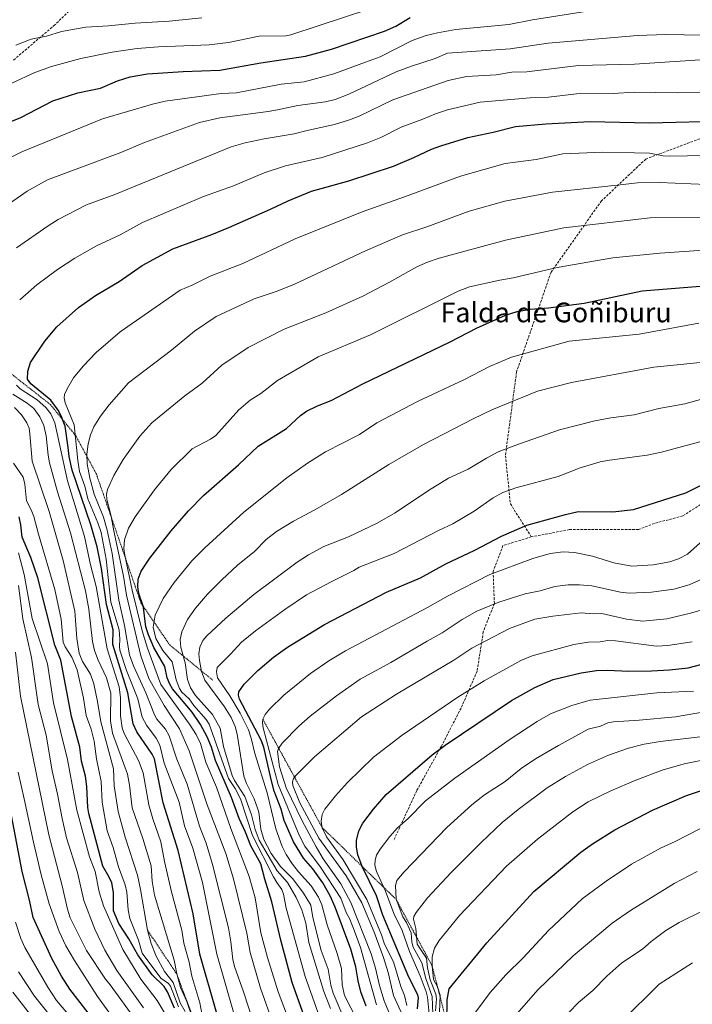
# Model space of a CAD drawing. Units: metres. Extents: x 647785 to 651233, y 4757785 to 4760173.
# Drawn here: x 649663 to 649936, y 4759370 to 4759770 of the extents above; entities that cross this region are included whole.
import ezdxf
from ezdxf.enums import TextEntityAlignment as Align

# ---------------------------------------------------------------- set-up
doc = ezdxf.new("R2010")
doc.units = ezdxf.units.M
doc.header["$MEASUREMENT"] = 0
doc.linetypes.add('TRAZOS', pattern=[0.75, 0.5, -0.25])
doc.linetypes.add('TRAZOSX2', pattern=[1.5, 1, -0.5])
for name, color, linetype, lineweight in [('Curva de nivel maestra', 36, 'Continuous', 30), ('Curva de nivel normal', 36, 'Continuous', 0), ('Escarpado lineal', 39, 'TRAZOS', 0), ('Senda', 19, 'TRAZOSX2', 0), ('Texto cartográfico', 19, 'Continuous', 0)]:
    doc.layers.add(name, color=color, linetype=linetype, lineweight=lineweight)
doc.styles.add('Arial', font='txt', dxfattribs={"height": 0.2})

# ---------------------------------------------------------------- blocks, each defined once
blk = doc.blocks.new('*U170')
at = {"layer": 'Curva de nivel normal', "color": 36, "linetype": 'Continuous', "lineweight": 0}
blk.add_polyline3d([(649907.08, 4759363.25, 1245), (649922.35, 4759378.37, 1245), (649935.92, 4759387.13, 1245)], dxfattribs=at)
blk = doc.blocks.new('*U174')
at = {"layer": 'Curva de nivel normal', "color": 36, "linetype": 'Continuous', "lineweight": 0}
blk.add_polyline3d([(649863.64, 4759365.33, 1235), (649873.28, 4759376.24, 1235), (649887.45, 4759389.94, 1235), (649903.31, 4759403.14, 1235), (649910.71, 4759408.32, 1235), (649928.52, 4759419.29, 1235), (649937.84, 4759424.2, 1235)], dxfattribs=at)
blk = doc.blocks.new('*U177')
at = {"layer": 'Curva de nivel normal', "color": 36, "linetype": 'Continuous', "lineweight": 0}
blk.add_polyline3d([(649830.43, 4759366.34, 1210), (649830.16, 4759373.36, 1210), (649827.54, 4759380.72, 1210), (649825.98, 4759387.03, 1210), (649822.52, 4759393.42, 1210), (649821.97, 4759395.51, 1210), (649821.6, 4759399.3, 1210), (649819.73, 4759403.48, 1210), (649818.24, 4759405.77, 1210), (649815.5, 4759412.88, 1210), (649815.35, 4759418.44, 1210), (649815.85, 4759420.51, 1210), (649818.82, 4759424.04, 1210), (649836.18, 4759442.09, 1210), (649846.29, 4759451.27, 1210), (649851.38, 4759455.3, 1210), (649859.86, 4759460.79, 1210), (649866.37, 4759466.04, 1210), (649872.16, 4759469.87, 1210), (649881.42, 4759475.41, 1210), (649893.56, 4759481.98, 1210), (649898.51, 4759483.19, 1210), (649901.52, 4759484.56, 1210), (649903.77, 4759485.01, 1210), (649914.3, 4759485.59, 1210), (649929.01, 4759487.03, 1210), (649955.7, 4759491.63, 1210)], dxfattribs=at)
blk = doc.blocks.new('*U178')
at = {"layer": 'Curva de nivel normal', "color": 36, "linetype": 'Continuous', "lineweight": 0}
blk.add_polyline3d([(649845.18, 4759363.51, 1230), (649853.72, 4759374.96, 1230), (649860.12, 4759382.17, 1230), (649867.13, 4759389.16, 1230), (649877.47, 4759400.2, 1230), (649891.03, 4759413.12, 1230), (649900.84, 4759420.26, 1230), (649911.11, 4759427.17, 1230), (649922.96, 4759433.64, 1230), (649928.86, 4759436.29, 1230), (649938.86, 4759441.5, 1230)], dxfattribs=at)
blk = doc.blocks.new('*U190')
at = {"layer": 'Curva de nivel normal', "color": 36, "linetype": 'Continuous', "lineweight": 0}
blk.add_polyline3d([(649833.2, 4759367.08, 1220), (649833.4, 4759373.9, 1220), (649832.34, 4759377.37, 1220), (649830.72, 4759380.31, 1220), (649830.15, 4759385.88, 1220), (649830.2, 4759389.47, 1220), (649831.13, 4759393.04, 1220), (649833.07, 4759396.16, 1220), (649841.31, 4759406.33, 1220), (649860.41, 4759426.31, 1220), (649872.9, 4759437.34, 1220), (649887.37, 4759448.44, 1220), (649893.55, 4759452.42, 1220), (649902.77, 4759456.98, 1220), (649912.85, 4759461.28, 1220), (649923.65, 4759465.38, 1220), (649932.53, 4759467.96, 1220), (649949.29, 4759471.23, 1220)], dxfattribs=at)
blk = doc.blocks.new('*U196')
at = {"layer": 'Curva de nivel normal', "color": 36, "linetype": 'Continuous', "lineweight": 0}
blk.add_polyline3d([(649831.56, 4759367.62, 1215), (649831.93, 4759372.43, 1215), (649831.72, 4759374.32, 1215), (649829.34, 4759380.2, 1215), (649828.28, 4759385.03, 1215), (649827.84, 4759388.93, 1215), (649824.14, 4759394.65, 1215), (649823.6, 4759401.05, 1215), (649822.66, 4759404.85, 1215), (649822.78, 4759405.87, 1215), (649823.65, 4759407.5, 1215), (649828.28, 4759413.43, 1215), (649837.92, 4759423.71, 1215), (649850.13, 4759435.97, 1215), (649858.65, 4759444.04, 1215), (649865.04, 4759449.41, 1215), (649876.88, 4759458.1, 1215), (649884.33, 4759462.8, 1215), (649893.21, 4759467.65, 1215), (649901.85, 4759471.43, 1215), (649909.86, 4759474.27, 1215), (649916.22, 4759475.91, 1215), (649922.75, 4759477.04, 1215), (649939.08, 4759478.92, 1215)], dxfattribs=at)
blk = doc.blocks.new('*U203')
at = {"layer": 'Curva de nivel normal', "color": 36, "linetype": 'Continuous', "lineweight": 0}
blk.add_polyline3d([(649774.92, 4759355.86, 1145), (649767.65, 4759375.31, 1145), (649763.31, 4759389.29, 1145), (649760.62, 4759399.2, 1145), (649758.26, 4759413.42, 1145), (649755.81, 4759422.13, 1145), (649748.38, 4759441.66, 1145), (649742.54, 4759458.39, 1145), (649738.32, 4759468.56, 1145), (649736.11, 4759476.18, 1145), (649734.28, 4759479.81, 1145), (649731.6, 4759484.01, 1145), (649719.98, 4759500.1, 1145), (649714.51, 4759514.9, 1145), (649712.38, 4759521.92, 1145), (649708.36, 4759538.51, 1145), (649705.36, 4759552.64, 1145), (649705.01, 4759555.33, 1145), (649705.3, 4759558.88, 1145), (649706.83, 4759563.61, 1145), (649709.54, 4759568.27, 1145), (649717.4, 4759579.18, 1145), (649724.16, 4759587.49, 1145), (649732.78, 4759595.85, 1145), (649740.18, 4759599.76, 1145), (649742.26, 4759601.23, 1145), (649751.72, 4759611.67, 1145), (649756.33, 4759615.67, 1145), (649760.66, 4759618.4, 1145), (649767.3, 4759623.58, 1145), (649783.95, 4759633.23, 1145), (649805.16, 4759642.11, 1145), (649840.68, 4759659.88, 1145), (649845.3, 4759661.63, 1145), (649857.6, 4759664.4, 1145), (649863.08, 4759665.26, 1145), (649880.92, 4759669.57, 1145), (649903.51, 4759673.45, 1145), (649922.69, 4759675.3, 1145), (649942.44, 4759676.76, 1145)], dxfattribs=at)
blk = doc.blocks.new('*U211')
at = {"layer": 'Curva de nivel normal', "color": 36, "linetype": 'Continuous', "lineweight": 0}
blk.add_polyline3d([(649885.73, 4759366.94, 1240), (649889.66, 4759370.95, 1240), (649895.39, 4759375.81, 1240), (649901.17, 4759381.61, 1240), (649907.26, 4759387.05, 1240), (649915.58, 4759392.57, 1240), (649919.1, 4759395.67, 1240), (649925.14, 4759400.26, 1240), (649930.5, 4759403.48, 1240), (649950.2, 4759413.2, 1240)], dxfattribs=at)
blk = doc.blocks.new('*U212')
at = {"layer": 'Curva de nivel normal', "color": 36, "linetype": 'Continuous', "lineweight": 0}
for points in [[(649736.69, 4759771, 1090), (649723.35, 4759769.58, 1090), (649709.57, 4759768.78, 1090), (649698.75, 4759767.65, 1090), (649689.49, 4759767.09, 1090), (649679.6, 4759765.4, 1090), (649673.58, 4759763.52, 1090), (649667.29, 4759762.22, 1090), (649661.07, 4759759.89, 1090)], [(649662.14, 4759540.35, 1090), (649663.97, 4759526.74, 1090), (649667.51, 4759511.06, 1090), (649670.21, 4759491.99, 1090), (649673.36, 4759479.6, 1090), (649675.86, 4759465.08, 1090), (649678.09, 4759455.54, 1090), (649679.89, 4759445.66, 1090), (649681.63, 4759437.9, 1090), (649686.13, 4759423.74, 1090), (649688.76, 4759412.41, 1090), (649693.14, 4759400.75, 1090), (649697.3, 4759392.2, 1090), (649702.06, 4759383.89, 1090), (649712.98, 4759368.73, 1090)]]:
    blk.add_polyline3d(points, dxfattribs=at)
blk = doc.blocks.new('*U216')
at = {"layer": 'Curva de nivel maestra', "color": 36, "linetype": 'Continuous', "lineweight": 30}
blk.add_polyline3d([(649803.44, 4759369.47, 1175), (649801.26, 4759375.25, 1175), (649800.08, 4759379.77, 1175), (649799.24, 4759385.46, 1175), (649797.15, 4759392.56, 1175), (649790.81, 4759409.73, 1175), (649788.75, 4759414.23, 1175), (649785.74, 4759419.59, 1175), (649781.72, 4759425.27, 1175), (649777.93, 4759429.56, 1175), (649773.9, 4759436.23, 1175), (649770.13, 4759444.92, 1175), (649768.89, 4759449.5, 1175), (649766.07, 4759456.85, 1175), (649764.75, 4759461.48, 1175), (649761.85, 4759474.74, 1175), (649760.71, 4759477.47, 1175), (649751.93, 4759494.2, 1175), (649751.52, 4759495.82, 1175), (649751.65, 4759497.09, 1175), (649753.87, 4759500.27, 1175), (649759.43, 4759505.76, 1175), (649765.75, 4759511.18, 1175), (649771.41, 4759515.28, 1175), (649786.49, 4759524.53, 1175), (649811.57, 4759537.62, 1175), (649825.43, 4759543.46, 1175), (649835.69, 4759549.12, 1175), (649847.46, 4759554.65, 1175), (649858.27, 4759560.37, 1175), (649868.68, 4759564.91, 1175), (649884.31, 4759569.24, 1175), (649889.44, 4759570.35, 1175), (649903.58, 4759570.32, 1175), (649912, 4759571.24, 1175), (649933.24, 4759578.03, 1175), (649943.8, 4759583.29, 1175)], dxfattribs=at)
blk = doc.blocks.new('*U219')
at = {"layer": 'Curva de nivel maestra', "color": 36, "linetype": 'Continuous', "lineweight": 30}
blk.add_polyline3d([(649824.17, 4759368.37, 1200), (649824.59, 4759372.85, 1200), (649824.37, 4759374.03, 1200), (649820.69, 4759381.22, 1200), (649818.59, 4759386.36, 1200), (649810.14, 4759406.44, 1200), (649807.59, 4759414.24, 1200), (649801.81, 4759426.17, 1200), (649801.6, 4759426.6, 1200), (649800.03, 4759430.94, 1200), (649799.39, 4759434.06, 1200), (649799.42, 4759436.74, 1200), (649800.36, 4759440.62, 1200), (649802, 4759443.76, 1200), (649806.35, 4759449.55, 1200), (649811.48, 4759455.4, 1200), (649830.16, 4759471.53, 1200), (649835.46, 4759475.55, 1200), (649862.36, 4759493.63, 1200), (649871.86, 4759498.93, 1200), (649879.36, 4759502.11, 1200), (649890.71, 4759504.84, 1200), (649896.89, 4759505.77, 1200), (649901.36, 4759505.94, 1200), (649910.05, 4759505.61, 1200), (649919.24, 4759505.73, 1200), (649926.56, 4759506.11, 1200), (649934.13, 4759506.95, 1200), (649944.4, 4759509.61, 1200)], dxfattribs=at)
blk = doc.blocks.new('*U223')
at = {"layer": 'Curva de nivel maestra', "color": 36, "linetype": 'Continuous', "lineweight": 30}
blk.add_polyline3d([(649836.14, 4759362.59, 1225), (649836.21, 4759372.1, 1225), (649837.03, 4759376.46, 1225), (649852.36, 4759395.16, 1225), (649871.4, 4759416.09, 1225), (649890.54, 4759432.06, 1225), (649895.27, 4759435.47, 1225), (649904.4, 4759441.12, 1225), (649919.68, 4759449.09, 1225), (649933.46, 4759455.04, 1225), (649947.8, 4759459.72, 1225)], dxfattribs=at)

msp = doc.modelspace()

# ---------------------------------------------------------------- linework, layer by layer
at = {"layer": 'Curva de nivel maestra', "color": 36, "linetype": 'Continuous', "lineweight": 30}
for points in [[(649646.94, 4759723.9, 1100), (649663.07, 4759730.44, 1100), (649676.07, 4759737.24, 1100), (649686.3, 4759740.44, 1100), (649695.54, 4759742.32, 1100), (649702.35, 4759745.3, 1100), (649707.54, 4759747.03, 1100), (649714.53, 4759748.16, 1100), (649729.06, 4759749.17, 1100), (649743.95, 4759749.68, 1100), (649760.56, 4759752.67, 1100), (649778.8, 4759755.32, 1100), (649789.3, 4759758.18, 1100), (649810.86, 4759765.54, 1100), (649815.36, 4759767.54, 1100), (649821.29, 4759771.1, 1100)], [(649742.79, 4759366.43, 1125), (649735.88, 4759390.56, 1125), (649733.09, 4759406.98, 1125), (649726.97, 4759432.66, 1125), (649720.92, 4759452.1, 1125), (649717.37, 4759469.93, 1125), (649716.44, 4759471.81, 1125), (649710.18, 4759480.9, 1125), (649708.75, 4759484.1, 1125), (649706.54, 4759496.8, 1125), (649700.55, 4759516.38, 1125), (649700.61, 4759522.34, 1125), (649697.95, 4759532.68, 1125), (649695.84, 4759547.27, 1125), (649694.19, 4759556.05, 1125), (649691.58, 4759565.05, 1125), (649683.95, 4759587.13, 1125), (649682.72, 4759592.69, 1125), (649682.35, 4759596.47, 1125), (649681.07, 4759605.04, 1125), (649680.07, 4759607.78, 1125), (649679.72, 4759608.75, 1125), (649678.29, 4759611.52, 1125), (649675.26, 4759615.64, 1125), (649667.17, 4759622.26, 1125), (649665.86, 4759624.22, 1125), (649666, 4759627.43, 1125), (649667, 4759630.88, 1125), (649672.88, 4759639.59, 1125), (649677.73, 4759645.47, 1125), (649686.59, 4759653.21, 1125), (649693.51, 4759658.12, 1125), (649703.03, 4759663.9, 1125), (649712.43, 4759670.31, 1125), (649724.83, 4759677.07, 1125), (649740.68, 4759682.87, 1125), (649747.56, 4759685.75, 1125), (649764.47, 4759693.16, 1125), (649771.72, 4759696.66, 1125), (649781.21, 4759700.5, 1125), (649796.3, 4759704.69, 1125), (649814.46, 4759710.74, 1125), (649822.72, 4759714.14, 1125), (649829.92, 4759717.61, 1125), (649833.72, 4759718.97, 1125), (649844.6, 4759722.36, 1125), (649854.96, 4759724.47, 1125), (649863.98, 4759726.81, 1125), (649876.35, 4759727.92, 1125), (649894.28, 4759728.78, 1125), (649918.34, 4759728.3, 1125), (649950.65, 4759729.05, 1125)], [(649781.72, 4759355.48, 1150), (649773.3, 4759379.04, 1150), (649768.71, 4759396.31, 1150), (649765.1, 4759411.88, 1150), (649762.16, 4759421.12, 1150), (649760.57, 4759427.31, 1150), (649756.51, 4759434.63, 1150), (649754.41, 4759440.2, 1150), (649751.75, 4759445.68, 1150), (649748.63, 4759454.28, 1150), (649742.19, 4759469.3, 1150), (649740.6, 4759474.68, 1150), (649738.86, 4759478.87, 1150), (649736.16, 4759483.84, 1150), (649732.77, 4759488.94, 1150), (649724.75, 4759498.41, 1150), (649723.62, 4759500.25, 1150), (649722.61, 4759502.88, 1150), (649721.55, 4759507.48, 1150), (649717.1, 4759515.14, 1150), (649714.95, 4759520.25, 1150), (649713.96, 4759523.53, 1150), (649713, 4759531.45, 1150), (649712.84, 4759531.92, 1150), (649711.11, 4759537.06, 1150), (649710.58, 4759539.78, 1150), (649710.72, 4759542.97, 1150), (649711.98, 4759546.2, 1150), (649715.49, 4759551.49, 1150), (649724.22, 4759562.57, 1150), (649731.27, 4759570.7, 1150), (649737.38, 4759576.87, 1150), (649751.58, 4759589.36, 1150), (649759.57, 4759596.96, 1150), (649771.07, 4759604.13, 1150), (649776.77, 4759609.39, 1150), (649779.11, 4759611.14, 1150), (649783.59, 4759613.36, 1150), (649789.14, 4759615.52, 1150), (649801.96, 4759622.33, 1150), (649837.5, 4759639.36, 1150), (649848.15, 4759644.92, 1150), (649859.99, 4759650.11, 1150), (649864.73, 4759651.63, 1150), (649870.03, 4759652.6, 1150), (649877.38, 4759653.15, 1150), (649891.85, 4759655.08, 1150), (649915.46, 4759660.04, 1150), (649961, 4759663.7, 1150)], [(649725.58, 4759368.68, 1100), (649722.75, 4759375.31, 1100), (649721.3, 4759377.39, 1100), (649716.51, 4759382.21, 1100), (649710.62, 4759390.28, 1100), (649707.01, 4759396.81, 1100), (649702.95, 4759403.11, 1100), (649700.81, 4759408.24, 1100), (649700.81, 4759415.68, 1100), (649700.07, 4759419.6, 1100), (649699.06, 4759421.91, 1100), (649696.46, 4759426.31, 1100), (649690.71, 4759447.75, 1100), (649690.3, 4759450.11, 1100), (649689.95, 4759458.7, 1100), (649689.34, 4759462.92, 1100), (649687.76, 4759468.92, 1100), (649687.15, 4759474.72, 1100), (649683.66, 4759487.07, 1100), (649679.38, 4759509.95, 1100), (649676.98, 4759516.12, 1100), (649669.99, 4759543.45, 1100), (649667.18, 4759551.76, 1100), (649663.73, 4759559.99, 1100), (649663.19, 4759565, 1100), (649662.47, 4759568.3, 1100)], [(649693.69, 4759362.5, 1075), (649683.08, 4759376.37, 1075), (649679.7, 4759381.68, 1075), (649675.7, 4759388.89, 1075), (649668.1, 4759405.42, 1075), (649666.62, 4759412.5, 1075), (649663.66, 4759424.21, 1075), (649659.3, 4759446.92, 1075)]]:
    msp.add_polyline3d(points, dxfattribs=at)
at = {"layer": 'Curva de nivel normal', "color": 36, "linetype": 'Continuous', "lineweight": 0}
for points in [[(649659.53, 4759744.46, 1095), (649668.85, 4759748.71, 1095), (649675.62, 4759751.11, 1095), (649687.54, 4759754.47, 1095), (649700.22, 4759757.03, 1095), (649710.35, 4759758.47, 1095), (649719.09, 4759759.14, 1095), (649739.64, 4759759.91, 1095), (649747.47, 4759760.94, 1095), (649759.89, 4759763.43, 1095), (649770.78, 4759763.67, 1095), (649772.74, 4759763.98, 1095), (649805.27, 4759774.7, 1095)], [(649654.39, 4759711.88, 1105), (649663.52, 4759716.57, 1105), (649696.31, 4759729.98, 1105), (649716.55, 4759735.92, 1105), (649721.72, 4759737.1, 1105), (649744.48, 4759740.25, 1105), (649750.77, 4759740.52, 1105), (649768.82, 4759744.06, 1105), (649778.26, 4759744.99, 1105), (649790.26, 4759748.2, 1105), (649803.05, 4759752.87, 1105), (649809.09, 4759755.06, 1105), (649822.12, 4759761.79, 1105), (649827.73, 4759763.75, 1105), (649832.38, 4759764.9, 1105), (649839.81, 4759766.2, 1105), (649861.38, 4759768.28, 1105), (649870.89, 4759770.15, 1105), (649895.88, 4759774.06, 1105)], [(649655.84, 4759693.64, 1110), (649665.68, 4759700.55, 1110), (649674.02, 4759705.1, 1110), (649703.78, 4759716.24, 1110), (649713.33, 4759720.36, 1110), (649735.64, 4759728.37, 1110), (649743.9, 4759730.38, 1110), (649763.53, 4759732.89, 1110), (649767.32, 4759733.63, 1110), (649775.64, 4759735.39, 1110), (649786.86, 4759736.81, 1110), (649790.72, 4759737.71, 1110), (649796.28, 4759739.93, 1110), (649815.6, 4759748.97, 1110), (649821.84, 4759751.37, 1110), (649831.35, 4759754.46, 1110), (649836.47, 4759756.6, 1110), (649861.84, 4759758.29, 1110), (649877.26, 4759760.61, 1110), (649913.51, 4759763.72, 1110), (649925.14, 4759764.11, 1110), (649939.93, 4759763.92, 1110)], [(649661.34, 4759677.48, 1115), (649674.18, 4759686.47, 1115), (649678.32, 4759689.03, 1115), (649689.78, 4759695.04, 1115), (649701.37, 4759699.16, 1115), (649748.51, 4759718.48, 1115), (649754.24, 4759720.15, 1115), (649761.95, 4759721.77, 1115), (649774.09, 4759723.76, 1115), (649779.43, 4759725.16, 1115), (649790.58, 4759727.66, 1115), (649796.24, 4759729.33, 1115), (649800.51, 4759731.04, 1115), (649814.22, 4759737.64, 1115), (649836.64, 4759745.51, 1115), (649844.1, 4759747.14, 1115), (649856.21, 4759747.84, 1115), (649862.47, 4759748.81, 1115), (649868.58, 4759749.01, 1115), (649889.59, 4759751.51, 1115), (649912.32, 4759752.16, 1115), (649943.22, 4759754.14, 1115)], [(649662.67, 4759656.34, 1120), (649669.68, 4759662.45, 1120), (649678.09, 4759668.65, 1120), (649685.06, 4759673.33, 1120), (649693.83, 4759678.37, 1120), (649703.44, 4759682.82, 1120), (649712.52, 4759687.78, 1120), (649737.33, 4759698.38, 1120), (649749.44, 4759702.72, 1120), (649761.89, 4759707.92, 1120), (649770.57, 4759710.78, 1120), (649785.55, 4759714.26, 1120), (649803.85, 4759720.14, 1120), (649809.35, 4759722.34, 1120), (649817.56, 4759726.57, 1120), (649826.43, 4759729.77, 1120), (649831.5, 4759731.92, 1120), (649836.46, 4759733.55, 1120), (649849.61, 4759736.68, 1120), (649870.02, 4759738.42, 1120), (649877.43, 4759738.74, 1120), (649888.79, 4759740.01, 1120), (649903.68, 4759740.21, 1120), (649912.16, 4759740.69, 1120), (649929.86, 4759740.48, 1120), (649950.15, 4759741.03, 1120)], [(649749.55, 4759367.03, 1130), (649742.69, 4759390.64, 1130), (649736.92, 4759419.75, 1130), (649733.04, 4759433.61, 1130), (649729.62, 4759442.66, 1130), (649727.48, 4759452.33, 1130), (649721.4, 4759468.22, 1130), (649719.62, 4759475.53, 1130), (649718.11, 4759478.27, 1130), (649714.23, 4759483.56, 1130), (649712.45, 4759486.88, 1130), (649710.67, 4759494.29, 1130), (649706, 4759505.86, 1130), (649703.33, 4759514.03, 1130), (649703.14, 4759515.56, 1130), (649703.36, 4759518.5, 1130), (649703.02, 4759522.32, 1130), (649699.69, 4759533.58, 1130), (649697.85, 4759551.04, 1130), (649695.69, 4759561.81, 1130), (649694.37, 4759565.83, 1130), (649690.35, 4759575.58, 1130), (649689.1, 4759580.63, 1130), (649686.96, 4759586.71, 1130), (649686.22, 4759591.17, 1130), (649684.84, 4759605.6, 1130), (649681.12, 4759614.57, 1130), (649680.67, 4759616.55, 1130), (649680.92, 4759617.99, 1130), (649681.89, 4759620.22, 1130), (649684.58, 4759624.69, 1130), (649688.38, 4759629.5, 1130), (649693.68, 4759635.04, 1130), (649703.47, 4759643.35, 1130), (649727.84, 4759660.38, 1130), (649733.04, 4759662.52, 1130), (649740.04, 4759665.97, 1130), (649753.34, 4759671.1, 1130), (649774.52, 4759681.19, 1130), (649801.75, 4759692.18, 1130), (649818.97, 4759698.21, 1130), (649841.65, 4759706.67, 1130), (649859.8, 4759711.76, 1130), (649872.45, 4759713.43, 1130), (649883.26, 4759715.76, 1130), (649899.46, 4759716.36, 1130), (649912.31, 4759716.13, 1130), (649918.38, 4759715.9, 1130), (649923.97, 4759714.94, 1130), (649926.69, 4759714.8, 1130), (649948.31, 4759715.12, 1130)], [(649757.8, 4759362.46, 1135), (649753.62, 4759375.32, 1135), (649749.86, 4759385.52, 1135), (649749.19, 4759388.48, 1135), (649748.42, 4759395.63, 1135), (649747.44, 4759401.34, 1135), (649741.03, 4759427.02, 1135), (649738.44, 4759435.68, 1135), (649735.64, 4759442.52, 1135), (649730.7, 4759459.6, 1135), (649726.42, 4759469.82, 1135), (649723.34, 4759479.28, 1135), (649721.85, 4759482.03, 1135), (649718.35, 4759486.11, 1135), (649717.35, 4759487.86, 1135), (649713.94, 4759496.69, 1135), (649708.92, 4759507.65, 1135), (649707.25, 4759512.18, 1135), (649705.3, 4759524.15, 1135), (649702.97, 4759534.35, 1135), (649700.28, 4759553.38, 1135), (649698.21, 4759562.84, 1135), (649696.71, 4759568.16, 1135), (649692.97, 4759577.48, 1135), (649691.2, 4759583.92, 1135), (649690.12, 4759589.8, 1135), (649689.95, 4759593.76, 1135), (649690.41, 4759597.84, 1135), (649691.41, 4759601.51, 1135), (649692.82, 4759604.78, 1135), (649695.45, 4759609.12, 1135), (649698.97, 4759613.8, 1135), (649706.79, 4759622.62, 1135), (649724.26, 4759635.94, 1135), (649733.71, 4759643.61, 1135), (649742.43, 4759649.67, 1135), (649757.93, 4759656.78, 1135), (649767.19, 4759659.87, 1135), (649774.33, 4759662.77, 1135), (649803.12, 4759676.34, 1135), (649818.19, 4759682.82, 1135), (649828.02, 4759686.05, 1135), (649845.22, 4759692.37, 1135), (649859.68, 4759696.43, 1135), (649879.04, 4759700.07, 1135), (649906.47, 4759703.09, 1135), (649913.59, 4759703.98, 1135), (649922.52, 4759704.07, 1135), (649941.59, 4759703.24, 1135)], [(649765.81, 4759361.9, 1140), (649760.52, 4759376.76, 1140), (649756.21, 4759391.3, 1140), (649754.85, 4759399.12, 1140), (649749.52, 4759421.23, 1140), (649746.37, 4759431.42, 1140), (649738.84, 4759451.28, 1140), (649731.44, 4759473.17, 1140), (649727.63, 4759482.16, 1140), (649721.37, 4759491.61, 1140), (649715.16, 4759502.57, 1140), (649711.85, 4759511.8, 1140), (649706.02, 4759536.45, 1140), (649704.77, 4759544.19, 1140), (649700.97, 4759561.85, 1140), (649699.68, 4759569.08, 1140), (649698.08, 4759575.32, 1140), (649697.98, 4759577.42, 1140), (649698.35, 4759579.38, 1140), (649700.94, 4759585, 1140), (649704.65, 4759591.51, 1140), (649711.47, 4759600.99, 1140), (649716.38, 4759606.46, 1140), (649729.68, 4759617.36, 1140), (649736.83, 4759622.6, 1140), (649744.8, 4759629.91, 1140), (649755.39, 4759637.08, 1140), (649770.12, 4759644.46, 1140), (649786.94, 4759651.07, 1140), (649802.08, 4759657.89, 1140), (649812.9, 4759663.6, 1140), (649824.01, 4759669.84, 1140), (649828.27, 4759671.74, 1140), (649832.96, 4759673.32, 1140), (649860.02, 4759680.6, 1140), (649883.67, 4759685.64, 1140), (649918.66, 4759689.68, 1140), (649946.68, 4759689.88, 1140)], [(649788.2, 4759354.39, 1155), (649778.61, 4759381.48, 1155), (649770.94, 4759409.34, 1155), (649769.85, 4759414.95, 1155), (649769.06, 4759416.83, 1155), (649767.12, 4759419.75, 1155), (649765.73, 4759421.94, 1155), (649757.25, 4759438.82, 1155), (649752.3, 4759453.66, 1155), (649750.15, 4759457.86, 1155), (649747.48, 4759461.92, 1155), (649739.6, 4759484.07, 1155), (649738.45, 4759485.85, 1155), (649733.34, 4759491.64, 1155), (649731.46, 4759494.33, 1155), (649728.57, 4759497.05, 1155), (649727.56, 4759498.45, 1155), (649726.16, 4759502.03, 1155), (649724.62, 4759509.32, 1155), (649720.84, 4759514, 1155), (649717.95, 4759518.83, 1155), (649716.81, 4759523.43, 1155), (649717.73, 4759528.27, 1155), (649720.98, 4759535.12, 1155), (649725.38, 4759541.52, 1155), (649732.51, 4759550.32, 1155), (649737.81, 4759555.59, 1155), (649753.64, 4759570.12, 1155), (649771.12, 4759584.02, 1155), (649779.55, 4759590.04, 1155), (649786.84, 4759594.59, 1155), (649800.71, 4759601.74, 1155), (649807.76, 4759606.39, 1155), (649824.51, 4759615.19, 1155), (649842.98, 4759623.88, 1155), (649853.53, 4759629.33, 1155), (649862.4, 4759633.12, 1155), (649885.77, 4759639.62, 1155), (649914.18, 4759642.41, 1155), (649938.47, 4759646.92, 1155)], [(649788.95, 4759368.49, 1160), (649786.25, 4759375.46, 1160), (649780.15, 4759395.35, 1160), (649778.85, 4759403.22, 1160), (649777.2, 4759408.63, 1160), (649774.95, 4759413.64, 1160), (649771.4, 4759419.74, 1160), (649767.28, 4759424.42, 1160), (649759.95, 4759436.88, 1160), (649758.34, 4759441.2, 1160), (649756.82, 4759447.25, 1160), (649754.1, 4759454.58, 1160), (649749.85, 4759461.12, 1160), (649748.91, 4759463.2, 1160), (649745.45, 4759474.99, 1160), (649744.08, 4759482.44, 1160), (649740.94, 4759487.92, 1160), (649734.05, 4759495.64, 1160), (649731.98, 4759498.75, 1160), (649730.76, 4759502.2, 1160), (649729.89, 4759508.98, 1160), (649728.07, 4759515.12, 1160), (649727.89, 4759518.46, 1160), (649728.5, 4759521.58, 1160), (649730.8, 4759526.52, 1160), (649734.03, 4759531.13, 1160), (649738.92, 4759536.8, 1160), (649744.74, 4759542.64, 1160), (649751.19, 4759548.58, 1160), (649757.99, 4759554.13, 1160), (649762.73, 4759559, 1160), (649766.96, 4759562.24, 1160), (649773.82, 4759566.47, 1160), (649782.52, 4759571.05, 1160), (649793.41, 4759577.36, 1160), (649812.57, 4759589.44, 1160), (649826.65, 4759597.68, 1160), (649846.85, 4759608.04, 1160), (649854.41, 4759611.7, 1160), (649872.9, 4759619.22, 1160), (649886.7, 4759622.75, 1160), (649920.19, 4759629.03, 1160), (649945.84, 4759631.6, 1160)], [(649736.62, 4759366.52, 1120), (649735.88, 4759370.88, 1120), (649732.58, 4759381.7, 1120), (649731.53, 4759387.3, 1120), (649729.35, 4759395.1, 1120), (649728.53, 4759400.39, 1120), (649724.34, 4759415.95, 1120), (649721.5, 4759428.21, 1120), (649720.02, 4759436.25, 1120), (649716.69, 4759445.6, 1120), (649715.15, 4759451.24, 1120), (649712.83, 4759464.29, 1120), (649710.91, 4759469.2, 1120), (649705.03, 4759480.24, 1120), (649704.27, 4759482.53, 1120), (649703.65, 4759487.46, 1120), (649703.66, 4759494.7, 1120), (649703.1, 4759499.18, 1120), (649698.25, 4759514.61, 1120), (649693.78, 4759539.99, 1120), (649691.48, 4759548.79, 1120), (649689, 4759560.2, 1120), (649682.06, 4759582.82, 1120), (649676.88, 4759606.36, 1120), (649675.27, 4759610.04, 1120), (649673.22, 4759612.71, 1120), (649669.82, 4759615.72, 1120), (649662.88, 4759620.29, 1120), (649661.4, 4759621.72, 1120)], [(649733.02, 4759364.18, 1115), (649730.49, 4759371.35, 1115), (649727.91, 4759376.98, 1115), (649726.42, 4759382.57, 1115), (649725.39, 4759388.19, 1115), (649717.47, 4759414.59, 1115), (649716.42, 4759420.26, 1115), (649716.08, 4759426.46, 1115), (649712.63, 4759437.61, 1115), (649708.33, 4759449.99, 1115), (649707.32, 4759459.3, 1115), (649706.4, 4759463.66, 1115), (649700.38, 4759480.4, 1115), (649699.56, 4759485.36, 1115), (649699.62, 4759496.62, 1115), (649697.94, 4759502.87, 1115), (649694.55, 4759510.05, 1115), (649693.05, 4759513.98, 1115), (649692.2, 4759517.64, 1115), (649690.75, 4759530.73, 1115), (649689.35, 4759538.22, 1115), (649683.31, 4759561.8, 1115), (649677.97, 4759578.43, 1115), (649674.84, 4759590.17, 1115), (649674.23, 4759593.24, 1115), (649673.43, 4759601.14, 1115), (649672.41, 4759605.33, 1115), (649670.84, 4759608.85, 1115), (649668.47, 4759612.23, 1115), (649665.77, 4759614.46, 1115), (649659.83, 4759618.07, 1115)], [(649794.3, 4759364.57, 1165), (649790.01, 4759374.72, 1165), (649789.09, 4759377.97, 1165), (649787.96, 4759384.48, 1165), (649785.06, 4759392.13, 1165), (649781.71, 4759405.47, 1165), (649780.86, 4759410.48, 1165), (649777.92, 4759415.37, 1165), (649773.64, 4759421.19, 1165), (649768.54, 4759426.22, 1165), (649764.86, 4759431.52, 1165), (649761.81, 4759437.22, 1165), (649760.65, 4759441.37, 1165), (649759.76, 4759448.29, 1165), (649759.29, 4759449.92, 1165), (649757.89, 4759453.71, 1165), (649754.73, 4759459.97, 1165), (649753.66, 4759462.84, 1165), (649750.93, 4759480.02, 1165), (649750.17, 4759483.03, 1165), (649748.52, 4759486.7, 1165), (649745.87, 4759491.03, 1165), (649737.82, 4759501.86, 1165), (649736.57, 4759505.45, 1165), (649735.63, 4759509.89, 1165), (649735.46, 4759512.59, 1165), (649735.85, 4759515.28, 1165), (649737.1, 4759518.01, 1165), (649738.64, 4759519.94, 1165), (649746.43, 4759527.14, 1165), (649757.71, 4759536.75, 1165), (649775.4, 4759549.89, 1165), (649779.95, 4759552.81, 1165), (649786.13, 4759556.15, 1165), (649796.14, 4759560.12, 1165), (649807.9, 4759565.6, 1165), (649815.12, 4759569.86, 1165), (649828.66, 4759578.96, 1165), (649836.86, 4759583.9, 1165), (649844.85, 4759587.55, 1165), (649852.28, 4759592.13, 1165), (649856.95, 4759594.58, 1165), (649865.65, 4759597.87, 1165), (649881.93, 4759603.52, 1165), (649896.27, 4759607.29, 1165), (649902.79, 4759608.51, 1165), (649912.26, 4759609.69, 1165), (649922.18, 4759612.23, 1165), (649932.85, 4759614.08, 1165), (649942.47, 4759616.81, 1165)], [(649729.93, 4759367.36, 1110), (649727.78, 4759370.82, 1110), (649725.04, 4759379.13, 1110), (649721.49, 4759383.61, 1110), (649718.14, 4759389.74, 1110), (649716.11, 4759394.97, 1110), (649714.59, 4759400.32, 1110), (649711.77, 4759416.92, 1110), (649710.46, 4759422.65, 1110), (649705.51, 4759438.12, 1110), (649702.63, 4759448.51, 1110), (649701.02, 4759458.98, 1110), (649700.72, 4759465.94, 1110), (649695.64, 4759484.91, 1110), (649694.32, 4759493.27, 1110), (649692.8, 4759500.46, 1110), (649691.39, 4759504.39, 1110), (649688.2, 4759509.47, 1110), (649686.83, 4759512.85, 1110), (649685.87, 4759518.87, 1110), (649685.04, 4759529.91, 1110), (649680.29, 4759550.46, 1110), (649674.69, 4759570.37, 1110), (649667.75, 4759590.81, 1110), (649666.84, 4759602.02, 1110), (649666.45, 4759604.21, 1110), (649665.6, 4759606.37, 1110), (649663.37, 4759609.69, 1110), (649660.59, 4759612.71, 1110)], [(649804.91, 4759353.7, 1170), (649794.55, 4759373.81, 1170), (649793.67, 4759378.18, 1170), (649793.4, 4759384.76, 1170), (649791.64, 4759390.84, 1170), (649787.57, 4759402.54, 1170), (649785.37, 4759410.58, 1170), (649784.08, 4759413.69, 1170), (649781.01, 4759418.41, 1170), (649775.92, 4759423.97, 1170), (649773.48, 4759427.1, 1170), (649770.92, 4759431.01, 1170), (649769.22, 4759434.29, 1170), (649766.74, 4759441.44, 1170), (649763.13, 4759456.18, 1170), (649758.22, 4759472.09, 1170), (649756.74, 4759478.3, 1170), (649755.58, 4759481.73, 1170), (649752.26, 4759488.45, 1170), (649748, 4759495.51, 1170), (649743.02, 4759502.79, 1170), (649742.6, 4759505.34, 1170), (649742.93, 4759507.05, 1170), (649748.22, 4759512.4, 1170), (649752.75, 4759517.3, 1170), (649758.47, 4759521.95, 1170), (649770.29, 4759530.6, 1170), (649779.21, 4759536.5, 1170), (649789.15, 4759541.89, 1170), (649798.39, 4759546.42, 1170), (649800.57, 4759547.83, 1170), (649814.75, 4759553.28, 1170), (649832.72, 4759562.72, 1170), (649838.52, 4759565.34, 1170), (649847.28, 4759570.55, 1170), (649854.99, 4759575.98, 1170), (649858.9, 4759578.14, 1170), (649864.14, 4759580.08, 1170), (649881.41, 4759584.66, 1170), (649890.26, 4759588.11, 1170), (649898.44, 4759590.52, 1170), (649902.24, 4759591.3, 1170), (649917.53, 4759593.33, 1170), (649923.27, 4759594.55, 1170), (649943.89, 4759600, 1170)], [(649727.1, 4759369.18, 1105), (649723.94, 4759377.65, 1105), (649723.05, 4759378.64, 1105), (649720.04, 4759380.82, 1105), (649712.46, 4759390.98, 1105), (649710.88, 4759396.32, 1105), (649707.34, 4759405.08, 1105), (649706.68, 4759408.53, 1105), (649706.16, 4759415.82, 1105), (649705.55, 4759418.78, 1105), (649702.83, 4759426, 1105), (649700.57, 4759433.98, 1105), (649698.15, 4759440.75, 1105), (649696.12, 4759452.35, 1105), (649695.76, 4759460.74, 1105), (649693.88, 4759469.98, 1105), (649692.9, 4759477.12, 1105), (649691.65, 4759482.01, 1105), (649689.69, 4759487.5, 1105), (649688.56, 4759494.62, 1105), (649686.02, 4759506.11, 1105), (649683.81, 4759511.22, 1105), (649681.11, 4759515.45, 1105), (649680.27, 4759517.35, 1105), (649679.52, 4759526.71, 1105), (649676.98, 4759538.7, 1105), (649670.27, 4759561.16, 1105), (649668.43, 4759568.36, 1105), (649667.38, 4759571.1, 1105), (649665.42, 4759574.76, 1105), (649664.79, 4759581.53, 1105), (649664.12, 4759584.39, 1105), (649660.21, 4759590.01, 1105)], [(649807.64, 4759370.06, 1180), (649801.09, 4759393.26, 1180), (649798.69, 4759399.98, 1180), (649796.73, 4759404.78, 1180), (649795.2, 4759407.58, 1180), (649793.06, 4759413.32, 1180), (649784.89, 4759425.96, 1180), (649778.52, 4759434.44, 1180), (649776.15, 4759438.94, 1180), (649767.67, 4759459.46, 1180), (649761.6, 4759482.54, 1180), (649761.27, 4759484.52, 1180), (649761.4, 4759486.03, 1180), (649762.31, 4759487.88, 1180), (649764.07, 4759490.14, 1180), (649769.89, 4759495.83, 1180), (649780.74, 4759504.56, 1180), (649788.26, 4759509.79, 1180), (649795, 4759513.78, 1180), (649828.29, 4759531.47, 1180), (649836.64, 4759536.17, 1180), (649853.58, 4759544.83, 1180), (649871.08, 4759551.31, 1180), (649878.14, 4759553.29, 1180), (649883.32, 4759553.97, 1180), (649887.93, 4759553.72, 1180), (649895.23, 4759552.25, 1180), (649904, 4759549.5, 1180), (649911.33, 4759548.2, 1180), (649919.96, 4759548.74, 1180), (649926.76, 4759550, 1180), (649930.21, 4759551.22, 1180), (649933.84, 4759553.07, 1180), (649941.56, 4759560.01, 1180)], [(649721.77, 4759366.31, 1095), (649718.45, 4759371.72, 1095), (649711.83, 4759380.48, 1095), (649704.6, 4759392.43, 1095), (649696.72, 4759410.28, 1095), (649694.96, 4759415.93, 1095), (649693.28, 4759424.11, 1095), (649691.05, 4759430.17, 1095), (649685.88, 4759449.06, 1095), (649682.03, 4759469.69, 1095), (649676.45, 4759492.71, 1095), (649674.02, 4759508.59, 1095), (649667.79, 4759526.95, 1095), (649664.47, 4759544.85, 1095), (649662.17, 4759553.68, 1095)], [(649818.86, 4759351.88, 1185), (649810.74, 4759371.6, 1185), (649808.81, 4759377.89, 1185), (649807.18, 4759384.92, 1185), (649805.44, 4759390.76, 1185), (649797.11, 4759411.63, 1185), (649793.03, 4759419.22, 1185), (649785.97, 4759429.35, 1185), (649783.04, 4759434.15, 1185), (649777.4, 4759444.74, 1185), (649770.85, 4759458.12, 1185), (649768.18, 4759466.7, 1185), (649767.35, 4759472.87, 1185), (649767.8, 4759474.16, 1185), (649769.28, 4759476.24, 1185), (649776.01, 4759483.17, 1185), (649780.61, 4759487.3, 1185), (649791.36, 4759495.58, 1185), (649801, 4759502.24, 1185), (649813.43, 4759509.02, 1185), (649828.19, 4759517.77, 1185), (649834.22, 4759521.1, 1185), (649842.33, 4759526.5, 1185), (649848.26, 4759529.87, 1185), (649857.27, 4759533.59, 1185), (649867.96, 4759536.96, 1185), (649874.1, 4759538.16, 1185), (649880.02, 4759539.98, 1185), (649885.45, 4759540.67, 1185), (649890.06, 4759540.67, 1185), (649894.98, 4759540.24, 1185), (649906.66, 4759537.59, 1185), (649910.15, 4759537.19, 1185), (649919.26, 4759537.61, 1185), (649928.27, 4759538.82, 1185), (649934.51, 4759540.6, 1185), (649959.16, 4759551.59, 1185)], [(649818.16, 4759365.77, 1190), (649814.54, 4759373.74, 1190), (649812.28, 4759383.14, 1190), (649810.4, 4759389.2, 1190), (649806.56, 4759399.46, 1190), (649801.61, 4759411.41, 1190), (649795.26, 4759422.47, 1190), (649784.1, 4759437.73, 1190), (649776.47, 4759452.11, 1190), (649773.61, 4759459.12, 1190), (649773.41, 4759460.53, 1190), (649773.84, 4759461.89, 1190), (649774.78, 4759463.17, 1190), (649782.44, 4759470.7, 1190), (649801.44, 4759487.06, 1190), (649815.63, 4759496.15, 1190), (649838.94, 4759510.01, 1190), (649846.33, 4759514.94, 1190), (649861.6, 4759522.89, 1190), (649871.82, 4759526.71, 1190), (649879.24, 4759527.95, 1190), (649890.7, 4759529.22, 1190), (649895.58, 4759528.84, 1190), (649899.04, 4759528.93, 1190), (649909.05, 4759526.63, 1190), (649915.78, 4759525.91, 1190), (649925.52, 4759526.83, 1190), (649935.12, 4759529.15, 1190), (649942.49, 4759531.31, 1190)], [(649819.83, 4759369.77, 1195), (649818.92, 4759373.85, 1195), (649817.43, 4759377.51, 1195), (649814.45, 4759387.49, 1195), (649810.79, 4759394.7, 1195), (649809.6, 4759398.46, 1195), (649803.69, 4759412.78, 1195), (649794.08, 4759428.9, 1195), (649787.26, 4759438.2, 1195), (649785.54, 4759441.96, 1195), (649785.07, 4759444.56, 1195), (649785.52, 4759447.32, 1195), (649786.57, 4759449.46, 1195), (649790.86, 4759454.84, 1195), (649795.75, 4759460.29, 1195), (649806.41, 4759470.56, 1195), (649818.04, 4759479.56, 1195), (649840.61, 4759495.01, 1195), (649851.33, 4759501.66, 1195), (649866.21, 4759509.88, 1195), (649870.73, 4759511.76, 1195), (649887.73, 4759516.38, 1195), (649893.68, 4759517.33, 1195), (649898.34, 4759517.5, 1195), (649901.52, 4759517.96, 1195), (649904.57, 4759517.88, 1195), (649921.22, 4759515.68, 1195), (649925.95, 4759515.95, 1195), (649935.83, 4759517.5, 1195)], [(649660.93, 4759513.23, 1085), (649662.96, 4759495.35, 1085), (649674.47, 4759439.1, 1085), (649679.94, 4759418.35, 1085), (649682.04, 4759408.85, 1085), (649683.22, 4759405.38, 1085), (649689.78, 4759392.01, 1085), (649697.5, 4759380.37, 1085), (649699.46, 4759378.08, 1085), (649709.8, 4759363.82, 1085)], [(649829.16, 4759364.96, 1205), (649828.26, 4759373.12, 1205), (649827.7, 4759375.31, 1205), (649825.3, 4759381.78, 1205), (649820.95, 4759391.7, 1205), (649818, 4759400.22, 1205), (649814.55, 4759407.06, 1205), (649811.23, 4759416.22, 1205), (649807.58, 4759424.16, 1205), (649806.88, 4759426.72, 1205), (649806.98, 4759428.8, 1205), (649807.63, 4759430.86, 1205), (649809.01, 4759433.3, 1205), (649812.95, 4759438.45, 1205), (649816.11, 4759441.84, 1205), (649820.5, 4759445.63, 1205), (649827.42, 4759452.89, 1205), (649839.35, 4759462.12, 1205), (649861.8, 4759477.92, 1205), (649872.82, 4759485.14, 1205), (649878.3, 4759488.21, 1205), (649886.86, 4759491.57, 1205), (649894.39, 4759493.79, 1205), (649921.41, 4759496.74, 1205), (649936.27, 4759497.41, 1205)], [(649661.99, 4759464.49, 1080), (649664.46, 4759453.74, 1080), (649668.21, 4759436.11, 1080), (649671.43, 4759422.76, 1080), (649674.67, 4759411.1, 1080), (649678.64, 4759399.85, 1080), (649681.44, 4759394.02, 1080), (649684.96, 4759388.03, 1080), (649694.26, 4759373.35, 1080), (649701, 4759364.1, 1080)], [(649660.94, 4759403.56, 1070), (649663.15, 4759396.98, 1070), (649664.72, 4759393.32, 1070), (649674.04, 4759377.22, 1070), (649677.63, 4759371.83, 1070), (649683.03, 4759365.4, 1070)], [(649662.12, 4759383.45, 1065), (649668.67, 4759373.49, 1065), (649680.64, 4759358.69, 1065)], [(649659.87, 4759375.15, 1060), (649673.22, 4759357.96, 1060)]]:
    msp.add_polyline3d(points, dxfattribs=at)
at = {"layer": 'Escarpado lineal', "color": 39, "linetype": 'TRAZOS', "lineweight": 0}
for points in [[(649623.57, 4759664.62, 1106.36), (649645.8, 4759648.75, 1106.36), (649658.2, 4759627.13, 1106.36), (649675.17, 4759613.82, 1106.36), (649680.07, 4759607.78, 1106.36), (649685.48, 4759601.12, 1106.36), (649693.81, 4759585.63, 1106.36), (649711.9, 4759533.3, 1106.36), (649712.84, 4759531.92, 1106.36), (649723.58, 4759516.19, 1106.36), (649741.05, 4759501.91, 1106.36)], [(649761.4, 4759486.03, 1181.21), (649785.54, 4759441.96, 1181.21), (649801.81, 4759426.17, 1181.21), (649815.5, 4759412.88, 1181.21), (649830.15, 4759385.88, 1181.21), (649836.14, 4759362.59, 1181.21), (649836.66, 4759360.59, 1181.21), (649845.35, 4759350.4, 1181.21), (649848.6, 4759317.03, 1181.21), (649856.64, 4759303.46, 1181.21), (649854.02, 4759282.94, 1181.21), (649859.21, 4759271.29, 1181.21), (649862.16, 4759264.66, 1181.21), (649848.01, 4759256.51, 1181.21), (649849.31, 4759244.11, 1181.21), (649860.64, 4759237.37, 1181.21), (649871.05, 4759231.17, 1181.21), (649875.74, 4759221.05, 1181.21), (649883.14, 4759205.09, 1181.21), (649885.94, 4759199.06, 1181.21), (649878.45, 4759177.04, 1181.21), (649871.15, 4759165.65, 1181.21), (649865.56, 4759130.62, 1181.21)], [(649714.59, 4759400.32, 1115.48), (649726.42, 4759382.57, 1115.48), (649737.49, 4759353.17, 1115.48), (649742.84, 4759341.38, 1115.48), (649745.82, 4759327.5, 1115.48), (649744.87, 4759304.31, 1115.48)]]:
    msp.add_polyline3d(points, dxfattribs=at)
at = {"layer": 'Senda', "color": 19, "linetype": 'TRAZOSX2', "lineweight": 0}
for points in [[(649795.94, 4760085.58, 1027.21), (649793.44, 4760075.58, 1029.76), (649786.94, 4760066.08, 1032.12), (649774.94, 4760049.08, 1035.37), (649766.94, 4760038.58, 1037.25), (649761.94, 4760020.58, 1041.26), (649753.44, 4759989.58, 1047.64), (649739.94, 4759954.58, 1054.94), (649729.44, 4759939.08, 1057.89), (649724.44, 4759924.58, 1059.05), (649717.44, 4759910.08, 1060.57), (649718.44, 4759902.08, 1061.93), (649717.94, 4759892.58, 1061.65), (649716.94, 4759880.58, 1060.38), (649711.94, 4759872.58, 1060.47), (649709.94, 4759863.58, 1061.95), (649711.94, 4759853.58, 1063.72), (649716.94, 4759837.58, 1066.98), (649714.44, 4759819.08, 1072.22), (649704.94, 4759798.58, 1078.55), (649693.44, 4759784.08, 1082.76), (649676.94, 4759768.08, 1088.32), (649659.94, 4759753.58, 1091.56)], [(650022.47, 4759759.3, 1111), (650009.44, 4759750.58, 1113.42), (649984.44, 4759736.08, 1119.72), (649952.94, 4759727.08, 1125.47), (649916.94, 4759713.58, 1131.03), (649898.94, 4759696.58, 1136.88), (649878.44, 4759667.58, 1145.23), (649864.44, 4759627.08, 1156.79), (649859.94, 4759593.08, 1165.57), (649861.94, 4759573.58, 1171.59), (649870.44, 4759560.08, 1176.61)], [(650046.44, 4759588.58, 1179.92), (650025.94, 4759584.58, 1180.05), (649998.94, 4759579.08, 1179.36), (649968.44, 4759578.58, 1177.88), (649957.44, 4759579.58, 1177.09), (649951.94, 4759582.58, 1175.64), (649946.44, 4759579.58, 1175.99), (649940.44, 4759574.08, 1176.65), (649931.94, 4759568.58, 1176.75), (649920.44, 4759565.58, 1176.14), (649913.94, 4759563.08, 1176.01), (649885.94, 4759563.08, 1176.93), (649870.44, 4759560.08, 1176.61)], [(649870.44, 4759560.08, 1176.61), (649858.94, 4759556.58, 1176.07), (649854.94, 4759546.08, 1179.44), (649855.44, 4759533.08, 1184.55), (649850.94, 4759521.58, 1188.33), (649848.44, 4759505.58, 1193.08), (649841.94, 4759490.58, 1196.48), (649833.94, 4759475.08, 1199.59), (649823.94, 4759457.08, 1202.32), (649814.44, 4759436.58, 1205.67)]]:
    msp.add_polyline3d(points, dxfattribs=at)

# ---------------------------------------------------------------- block references
at = {"layer": 'Curva de nivel maestra', "color": 36, "linetype": 'Continuous', "lineweight": 30}
for name in ['*U216', '*U219', '*U223']:
    msp.add_blockref(name, (0, 0), dxfattribs=at)
at = {"layer": 'Curva de nivel normal', "color": 36, "linetype": 'Continuous', "lineweight": 0}
for name in ['*U212', '*U203', '*U177', '*U196', '*U190', '*U178', '*U174', '*U211', '*U170']:
    msp.add_blockref(name, (0, 0), dxfattribs=at)

# ---------------------------------------------------------------- texts
at = {"layer": 'Texto cartográfico', "color": 19, "linetype": 'Continuous', "lineweight": 0, "style": 'Arial'}
msp.add_text('Falda de Goñiburu', height=8, dxfattribs=at).set_placement((649880.5, 4759651.26), align=Align.MIDDLE_CENTER)

doc.saveas('drawing.dxf')
